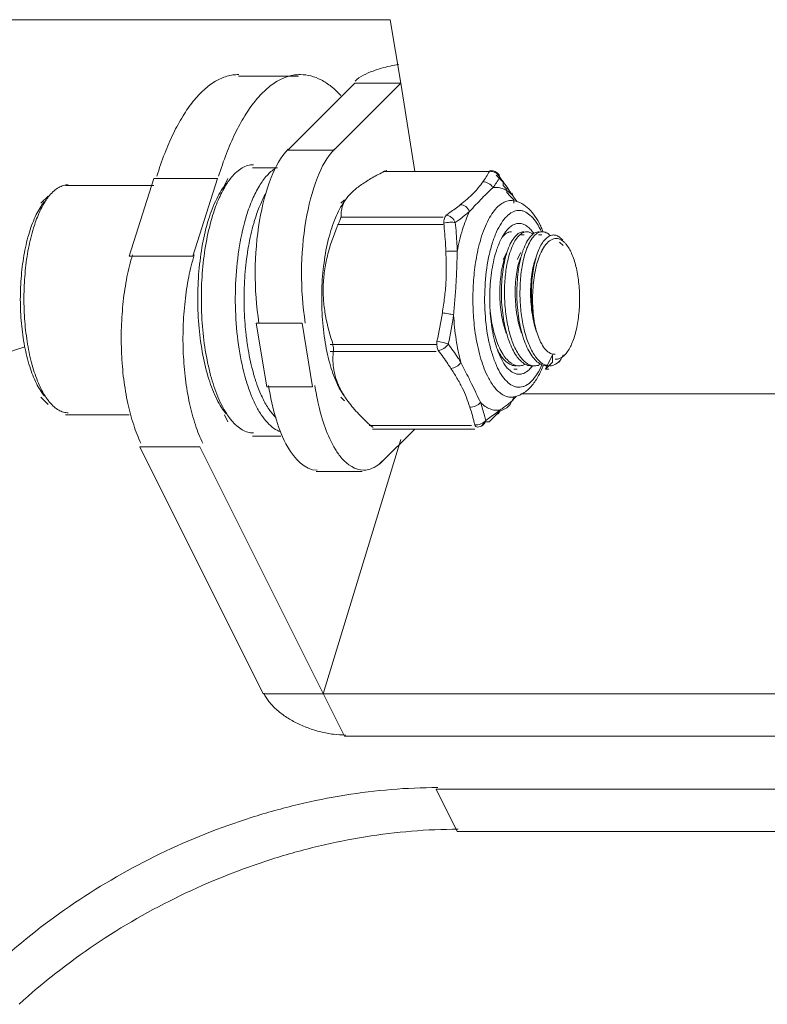
# Model space of a CAD drawing. Units: inches. Extents: x 15 to 1175, y 15 to 826.
# Drawn here: x 716 to 725, y 289 to 301 of the extents above; entities that cross this region are included whole.
import ezdxf

# ---------------------------------------------------------------- set-up
doc = ezdxf.new("R2010")
doc.units = ezdxf.units.IN
doc.header["$MEASUREMENT"] = 0
doc.layers.add('Ebene 2', color=7, linetype='Continuous')

# ---------------------------------------------------------------- blocks, each defined once
blk = doc.blocks.new('block 6')
at = {"layer": 'Ebene 2', "lineweight": 0}
for points in [[(710.265, 300.81), (720.397, 300.81)], [(720.52, 300.072), (720.397, 300.81)], [(719.331, 300.154), (718.633, 300.154)], [(719.987, 300.072), (719.208, 299.293)], [(720.52, 300.072), (719.741, 299.293)], [(719.987, 300.072), (720.52, 300.072)], [(720.52, 300.072), (720.685, 299.046)], [(719.741, 299.293), (719.208, 299.293)], [(718.797, 299.087), (719.085, 299.087)], [(717.362, 298.062), (717.649, 298.964)], [(718.387, 298.964), (717.649, 298.964)], [(718.1, 298.062), (718.387, 298.964)], [(718.469, 298.882), (718.51, 298.964)], [(721.546, 299.046), (720.315, 299.046)], [(721.546, 299.046), (720.356, 299.046)], [(721.669, 298.964), (721.628, 299.005)], [(721.792, 298.759), (721.751, 298.8), (721.751, 298.841), (721.71, 298.882), (721.71, 298.923), (721.669, 298.964)], [(717.649, 298.882), (716.623, 298.882)], [(716.336, 298.677), (716.418, 298.759)], [(721.833, 298.718), (721.792, 298.759)], [(719.823, 298.677), (719.864, 298.718)], [(721.833, 298.677), (721.833, 298.677), (721.833, 298.718)], [(721.013, 298.513), (719.823, 298.513)], [(721.013, 298.431), (719.782, 298.431)], [(721.915, 298.308), (721.956, 298.308)], [(722.12, 298.308), (722.161, 298.308)], [(722.408, 298.185), (722.366, 298.226)], [(718.1, 298.062), (717.362, 298.062)], [(721.382, 298.103), (721.382, 298.103)], [(721.751, 298.103), (721.71, 298.021)], [(721.915, 298.103), (721.874, 298.021)], [(718.838, 297.282), (718.962, 296.544)], [(719.372, 297.282), (718.838, 297.282)], [(719.372, 297.282), (719.495, 296.544)], [(720.931, 297.036), (719.7, 297.036)], [(720.931, 296.954), (719.7, 296.954)], [(722.202, 296.749), (722.284, 296.913)], [(722.284, 296.913), (722.284, 296.831)], [(722.408, 296.913), (722.366, 296.831)], [(722.284, 296.831), (722.202, 296.749)], [(721.833, 296.749), (721.874, 296.749)], [(722.038, 296.749), (722.038, 296.749)], [(722.202, 296.749), (722.202, 296.749)], [(722.243, 296.749), (722.202, 296.749)], [(719.495, 296.544), (718.962, 296.544)], [(806.465, 296.462), (721.915, 296.462)], [(716.336, 296.421), (716.418, 296.339)], [(719.823, 296.421), (719.864, 296.38)], [(721.628, 296.216), (721.669, 296.257), (721.751, 296.298), (721.792, 296.339), (721.833, 296.421)], [(717.362, 296.216), (716.623, 296.216)], [(718.469, 296.216), (718.51, 296.134)], [(721.464, 296.093), (721.464, 296.093), (721.505, 296.134), (721.546, 296.134), (721.587, 296.175), (721.628, 296.216)], [(721.341, 296.093), (720.151, 296.093)], [(721.382, 296.052), (720.192, 296.052)], [(720.685, 296.052), (720.274, 295.642)], [(718.797, 295.97), (719.126, 295.97)], [(720.52, 295.929), (719.618, 292.975)], [(718.92, 292.975), (717.485, 295.847)], [(718.182, 295.847), (717.485, 295.847)], [(719.864, 292.483), (718.182, 295.847)], [(720.069, 295.559), (719.536, 295.559)], [(718.92, 292.975), (810.813, 292.975)], [(719.864, 292.483), (810.321, 292.483)], [(721.177, 291.375), (720.931, 291.867)], [(720.931, 291.867), (808.885, 291.867)], [(721.177, 291.375), (809.131, 291.375)]]:
    blk.add_lwpolyline(points, dxfattribs=at)
for points in [[(720.296, 300.246), (720.262, 300.237), (720.23, 300.226), (720.197, 300.214)], [(720.497, 300.29), (720.429, 300.279), (720.362, 300.265), (720.296, 300.246)], [(718.364, 300.094), (718.407, 300.119), (718.452, 300.139), (718.499, 300.153)], [(718.499, 300.153), (718.521, 300.159), (718.544, 300.164), (718.567, 300.168)], [(718.567, 300.168), (718.589, 300.171), (718.612, 300.172), (718.635, 300.172)], [(719.217, 300.153), (719.17, 300.139), (719.124, 300.119), (719.082, 300.094)], [(719.285, 300.168), (719.262, 300.164), (719.239, 300.159), (719.217, 300.153)], [(719.353, 300.172), (719.33, 300.172), (719.307, 300.171), (719.285, 300.168)], [(719.474, 300.157), (719.434, 300.167), (719.394, 300.172), (719.353, 300.172)], [(719.593, 300.111), (719.555, 300.13), (719.515, 300.146), (719.474, 300.157)], [(719.711, 300.034), (719.674, 300.063), (719.635, 300.089), (719.593, 300.111)], [(720.197, 300.214), (720.121, 300.186), (720.044, 300.151), (719.988, 300.094)], [(718.107, 299.862), (718.145, 299.91), (718.187, 299.955), (718.233, 299.997)], [(718.233, 299.997), (718.273, 300.033), (718.317, 300.066), (718.364, 300.094)], [(718.951, 299.997), (718.905, 299.955), (718.863, 299.91), (718.825, 299.862)], [(719.082, 300.094), (719.035, 300.066), (718.991, 300.033), (718.951, 299.997)], [(719.824, 299.928), (719.789, 299.966), (719.751, 300.002), (719.711, 300.034)], [(717.988, 299.692), (718.024, 299.751), (718.063, 299.808), (718.107, 299.862)], [(718.825, 299.862), (718.781, 299.808), (718.742, 299.751), (718.705, 299.692)], [(717.876, 299.489), (717.91, 299.558), (717.947, 299.626), (717.988, 299.692)], [(718.705, 299.692), (718.665, 299.626), (718.628, 299.558), (718.594, 299.489)], [(717.775, 299.255), (717.805, 299.334), (717.839, 299.412), (717.876, 299.489)], [(718.594, 299.489), (718.557, 299.412), (718.523, 299.334), (718.493, 299.255)], [(717.684, 298.993), (717.711, 299.081), (717.741, 299.168), (717.775, 299.255)], [(718.493, 299.255), (718.459, 299.168), (718.429, 299.081), (718.402, 298.993)], [(719.013, 298.977), (719.061, 299.097), (719.122, 299.215), (719.212, 299.306)], [(719.75, 299.306), (719.66, 299.215), (719.599, 299.097), (719.551, 298.977)], [(718.612, 299.042), (718.632, 299.059), (718.653, 299.075), (718.676, 299.088)], [(718.676, 299.088), (718.697, 299.099), (718.719, 299.109), (718.742, 299.115)], [(718.742, 299.115), (718.763, 299.121), (718.785, 299.125), (718.808, 299.125)], [(719.061, 299.082), (719.025, 299.06), (718.994, 299.032), (718.965, 299.001)], [(718.51, 298.925), (718.523, 298.943), (718.537, 298.961), (718.551, 298.978)], [(718.551, 298.978), (718.57, 299.001), (718.59, 299.022), (718.612, 299.042)], [(718.965, 299.001), (718.931, 298.964), (718.902, 298.923), (718.876, 298.88)], [(718.878, 298.476), (718.907, 298.647), (718.948, 298.814), (719.013, 298.977)], [(719.551, 298.977), (719.487, 298.814), (719.446, 298.647), (719.417, 298.476)], [(720.187, 298.972), (720.144, 298.947), (720.102, 298.921), (720.062, 298.893)], [(720.33, 299.048), (720.282, 299.024), (720.234, 298.999), (720.187, 298.972)], [(720.33, 299.048), (720.335, 299.05), (720.34, 299.052), (720.345, 299.054)], [(720.345, 299.054), (720.349, 299.055), (720.354, 299.056), (720.358, 299.056)], [(721.473, 298.925), (721.502, 298.964), (721.527, 299.005), (721.55, 299.048)], [(721.55, 299.048), (721.551, 299.049), (721.552, 299.05), (721.554, 299.051)], [(721.55, 299.048), (721.574, 299.049), (721.599, 299.043), (721.621, 299.031)], [(721.554, 299.051), (721.558, 299.054), (721.562, 299.056), (721.567, 299.056)], [(721.66, 299.01), (721.638, 299.039), (721.603, 299.056), (721.567, 299.056)], [(721.59, 298.856), (721.619, 298.895), (721.646, 298.936), (721.67, 298.978)], [(721.621, 299.031), (721.642, 299.019), (721.66, 299), (721.67, 298.978)], [(721.66, 299.01), (721.662, 299.007), (721.663, 299.005), (721.664, 299.003)], [(721.664, 299.003), (721.668, 298.995), (721.67, 298.987), (721.67, 298.978)], [(721.67, 298.978), (721.682, 298.963), (721.694, 298.947), (721.705, 298.932)], [(716.488, 298.82), (716.505, 298.835), (716.523, 298.848), (716.542, 298.859)], [(716.542, 298.859), (716.56, 298.869), (716.578, 298.877), (716.598, 298.883)], [(716.598, 298.883), (716.616, 298.888), (716.635, 298.891), (716.654, 298.891)], [(718.408, 298.739), (718.434, 298.797), (718.463, 298.853), (718.497, 298.905)], [(718.433, 298.826), (718.451, 298.855), (718.471, 298.882), (718.492, 298.908)], [(718.497, 298.905), (718.501, 298.912), (718.506, 298.918), (718.51, 298.925)], [(718.876, 298.88), (718.846, 298.83), (718.819, 298.777), (718.796, 298.723)], [(720.062, 298.893), (720.026, 298.869), (719.992, 298.842), (719.961, 298.813)], [(721.365, 298.793), (721.386, 298.814), (721.405, 298.836), (721.424, 298.859)], [(721.424, 298.859), (721.441, 298.881), (721.457, 298.903), (721.473, 298.925)], [(721.473, 298.925), (721.497, 298.926), (721.521, 298.92), (721.541, 298.908)], [(721.531, 298.801), (721.55, 298.82), (721.57, 298.838), (721.59, 298.856)], [(721.541, 298.908), (721.562, 298.895), (721.579, 298.877), (721.59, 298.856)], [(721.59, 298.856), (721.608, 298.86), (721.626, 298.861), (721.644, 298.86)], [(721.644, 298.86), (721.662, 298.859), (721.68, 298.856), (721.697, 298.85)], [(721.697, 298.85), (721.716, 298.844), (721.733, 298.835), (721.75, 298.825)], [(721.705, 298.932), (721.74, 298.886), (721.773, 298.839), (721.804, 298.791)], [(716.396, 298.713), (716.408, 298.731), (716.421, 298.749), (716.436, 298.767)], [(716.436, 298.767), (716.452, 298.786), (716.469, 298.804), (716.488, 298.82)], [(718.332, 298.535), (718.354, 298.604), (718.378, 298.673), (718.408, 298.739)], [(718.379, 298.728), (718.395, 298.762), (718.413, 298.795), (718.433, 298.826)], [(718.952, 298.794), (718.926, 298.749), (718.903, 298.701), (718.883, 298.653)], [(719.961, 298.813), (719.934, 298.788), (719.909, 298.762), (719.888, 298.732)], [(721.293, 298.726), (721.318, 298.747), (721.342, 298.769), (721.365, 298.793)], [(721.32, 298.582), (721.368, 298.635), (721.417, 298.686), (721.467, 298.737)], [(721.467, 298.737), (721.488, 298.759), (721.51, 298.78), (721.531, 298.801)], [(721.75, 298.825), (721.768, 298.814), (721.786, 298.801), (721.801, 298.786)], [(721.819, 298.769), (721.813, 298.775), (721.808, 298.78), (721.801, 298.786)], [(721.819, 298.769), (721.814, 298.776), (721.809, 298.784), (721.804, 298.791)], [(721.811, 298.795), (721.812, 298.793), (721.813, 298.791), (721.814, 298.789)], [(721.814, 298.789), (721.817, 298.783), (721.819, 298.776), (721.819, 298.769)], [(721.819, 298.769), (721.823, 298.763), (721.828, 298.757), (721.832, 298.751)], [(721.832, 298.751), (721.845, 298.733), (721.857, 298.715), (721.869, 298.697)], [(716.281, 298.545), (716.308, 298.598), (716.339, 298.65), (716.377, 298.696)], [(716.311, 298.556), (716.332, 298.603), (716.355, 298.649), (716.383, 298.693)], [(716.383, 298.693), (716.387, 298.7), (716.391, 298.706), (716.396, 298.713)], [(718.284, 298.486), (718.31, 298.569), (718.34, 298.651), (718.379, 298.728)], [(718.796, 298.723), (718.769, 298.662), (718.747, 298.599), (718.727, 298.535)], [(718.883, 298.653), (718.86, 298.599), (718.84, 298.543), (718.823, 298.486)], [(719.86, 298.693), (719.841, 298.666), (719.824, 298.638), (719.808, 298.608)], [(719.863, 298.691), (719.85, 298.667), (719.84, 298.64), (719.834, 298.613)], [(719.881, 298.722), (719.875, 298.712), (719.868, 298.702), (719.863, 298.691)], [(719.888, 298.732), (719.886, 298.729), (719.884, 298.725), (719.881, 298.722)], [(721.09, 298.568), (721.132, 298.598), (721.172, 298.628), (721.212, 298.66)], [(721.212, 298.66), (721.239, 298.682), (721.266, 298.704), (721.293, 298.726)], [(721.212, 298.66), (721.234, 298.659), (721.256, 298.65), (721.275, 298.637)], [(721.275, 298.637), (721.294, 298.623), (721.31, 298.604), (721.32, 298.582)], [(721.593, 298.572), (721.61, 298.596), (721.628, 298.618), (721.649, 298.638)], [(721.649, 298.638), (721.667, 298.655), (721.687, 298.67), (721.709, 298.682)], [(721.709, 298.682), (721.728, 298.693), (721.748, 298.701), (721.77, 298.705)], [(721.77, 298.705), (721.79, 298.709), (721.811, 298.709), (721.832, 298.706)], [(721.927, 298.672), (721.898, 298.689), (721.865, 298.701), (721.832, 298.706)], [(722.01, 298.61), (721.985, 298.634), (721.958, 298.656), (721.927, 298.672)], [(716.202, 298.341), (716.223, 298.411), (716.249, 298.479), (716.281, 298.545)], [(716.25, 298.389), (716.267, 298.446), (716.287, 298.502), (716.311, 298.556)], [(718.263, 298.255), (718.281, 298.349), (718.304, 298.443), (718.332, 298.535)], [(718.727, 298.535), (718.691, 298.42), (718.665, 298.302), (718.645, 298.183)], [(719.76, 298.508), (719.728, 298.43), (719.702, 298.349), (719.681, 298.267)], [(719.808, 298.608), (719.79, 298.576), (719.775, 298.543), (719.76, 298.508)], [(719.82, 298.501), (719.822, 298.508), (719.824, 298.516), (719.826, 298.523)], [(719.834, 298.613), (719.828, 298.588), (719.826, 298.563), (719.827, 298.537)], [(719.826, 298.523), (719.827, 298.528), (719.828, 298.533), (719.827, 298.537)], [(721.028, 298.501), (721.031, 298.509), (721.033, 298.516), (721.037, 298.523)], [(721.037, 298.523), (721.04, 298.528), (721.043, 298.533), (721.047, 298.537)], [(721.047, 298.537), (721.062, 298.548), (721.076, 298.558), (721.09, 298.568)], [(721.047, 298.537), (721.069, 298.536), (721.091, 298.526), (721.109, 298.512)], [(721.109, 298.512), (721.129, 298.496), (721.144, 298.476), (721.153, 298.453)], [(721.197, 298.485), (721.239, 298.517), (721.28, 298.549), (721.32, 298.582)], [(721.238, 298.371), (721.26, 298.443), (721.287, 298.514), (721.32, 298.582)], [(721.54, 298.488), (721.556, 298.517), (721.573, 298.546), (721.593, 298.572)], [(721.751, 298.524), (721.728, 298.501), (721.707, 298.475), (721.689, 298.447)], [(721.818, 298.574), (721.793, 298.561), (721.771, 298.544), (721.751, 298.524)], [(721.852, 298.587), (721.84, 298.584), (721.829, 298.579), (721.818, 298.574)], [(721.886, 298.593), (721.875, 298.592), (721.863, 298.59), (721.852, 298.587)], [(721.921, 298.591), (721.91, 298.593), (721.898, 298.593), (721.886, 298.593)], [(721.955, 298.581), (721.944, 298.585), (721.933, 298.589), (721.921, 298.591)], [(722.022, 298.539), (722.002, 298.556), (721.98, 298.571), (721.955, 298.581)], [(722.08, 298.526), (722.06, 298.556), (722.036, 298.585), (722.01, 298.61)], [(722.086, 298.468), (722.067, 298.494), (722.047, 298.518), (722.022, 298.539)], [(722.141, 298.422), (722.123, 298.458), (722.103, 298.493), (722.08, 298.526)], [(718.215, 298.203), (718.233, 298.299), (718.255, 298.394), (718.284, 298.486)], [(718.81, 298.443), (718.785, 298.355), (718.765, 298.266), (718.749, 298.177)], [(718.823, 298.486), (718.818, 298.472), (718.814, 298.457), (718.81, 298.443)], [(718.871, 297.284), (718.81, 297.677), (718.812, 298.084), (718.878, 298.476)], [(719.417, 298.476), (719.35, 298.084), (719.349, 297.677), (719.409, 297.284)], [(719.799, 298.446), (719.751, 298.337), (719.71, 298.225), (719.678, 298.11)], [(719.799, 298.446), (719.803, 298.455), (719.807, 298.465), (719.811, 298.475)], [(719.811, 298.475), (719.814, 298.483), (719.817, 298.492), (719.82, 298.501)], [(721.019, 298.446), (721.02, 298.465), (721.023, 298.483), (721.028, 298.501)], [(721.019, 298.446), (721.043, 298.45), (721.067, 298.453), (721.091, 298.455)], [(721.04, 298.199), (721.035, 298.282), (721.028, 298.364), (721.019, 298.446)], [(721.091, 298.455), (721.103, 298.455), (721.114, 298.456), (721.125, 298.455)], [(721.125, 298.455), (721.135, 298.455), (721.144, 298.455), (721.153, 298.453)], [(721.153, 298.453), (721.168, 298.464), (721.182, 298.475), (721.197, 298.485)], [(721.173, 298.201), (721.168, 298.285), (721.162, 298.369), (721.153, 298.453)], [(721.493, 298.385), (721.507, 298.42), (721.523, 298.454), (721.54, 298.488)], [(721.689, 298.447), (721.668, 298.414), (721.649, 298.379), (721.633, 298.343)], [(721.75, 298.36), (721.762, 298.374), (721.775, 298.387), (721.789, 298.399)], [(721.789, 298.399), (721.801, 298.409), (721.814, 298.419), (721.828, 298.426)], [(721.828, 298.426), (721.841, 298.432), (721.855, 298.437), (721.869, 298.44)], [(721.869, 298.44), (721.883, 298.443), (721.896, 298.443), (721.91, 298.442)], [(721.91, 298.442), (721.924, 298.44), (721.938, 298.436), (721.951, 298.431)], [(721.951, 298.431), (721.965, 298.425), (721.979, 298.416), (721.991, 298.407)], [(721.991, 298.407), (722.005, 298.397), (722.018, 298.384), (722.03, 298.371)], [(722.143, 298.37), (722.127, 298.404), (722.108, 298.437), (722.086, 298.468)], [(722.165, 298.368), (722.158, 298.386), (722.149, 298.404), (722.141, 298.422)], [(716.144, 298.103), (716.159, 298.183), (716.178, 298.263), (716.202, 298.341)], [(716.191, 298.154), (716.207, 298.233), (716.226, 298.312), (716.25, 298.389)], [(721.176, 298.116), (721.192, 298.202), (721.212, 298.287), (721.238, 298.371)], [(721.417, 298.135), (721.436, 298.22), (721.461, 298.304), (721.493, 298.385)], [(721.633, 298.343), (721.613, 298.298), (721.596, 298.252), (721.582, 298.205)], [(721.676, 298.238), (721.692, 298.273), (721.71, 298.307), (721.733, 298.338)], [(721.697, 298.281), (721.702, 298.287), (721.707, 298.293), (721.713, 298.299)], [(721.713, 298.299), (721.727, 298.314), (721.744, 298.327), (721.763, 298.335)], [(721.733, 298.338), (721.734, 298.34), (721.736, 298.342), (721.737, 298.344)], [(721.737, 298.344), (721.741, 298.349), (721.746, 298.355), (721.75, 298.36)], [(721.763, 298.335), (721.766, 298.337), (721.77, 298.338), (721.773, 298.34)], [(721.773, 298.34), (721.784, 298.343), (721.795, 298.345), (721.806, 298.345)], [(721.849, 298.291), (721.832, 298.271), (721.817, 298.248), (721.804, 298.225)], [(721.847, 298.238), (721.86, 298.26), (721.875, 298.281), (721.893, 298.299)], [(721.899, 298.332), (721.88, 298.321), (721.864, 298.307), (721.849, 298.291)], [(721.893, 298.299), (721.907, 298.313), (721.923, 298.326), (721.941, 298.335)], [(721.95, 298.345), (721.932, 298.345), (721.914, 298.34), (721.899, 298.332)], [(721.941, 298.335), (721.945, 298.337), (721.949, 298.338), (721.952, 298.339)], [(721.952, 298.339), (721.963, 298.343), (721.974, 298.345), (721.986, 298.345)], [(722.029, 298.291), (722.011, 298.271), (721.996, 298.248), (721.983, 298.225)], [(721.986, 298.345), (721.998, 298.345), (722.01, 298.343), (722.022, 298.338)], [(722.022, 298.338), (722.035, 298.334), (722.047, 298.327), (722.057, 298.318)], [(722.026, 298.237), (722.039, 298.259), (722.054, 298.28), (722.072, 298.298)], [(722.078, 298.332), (722.059, 298.321), (722.043, 298.307), (722.029, 298.291)], [(722.03, 298.371), (722.043, 298.357), (722.055, 298.341), (722.066, 298.324)], [(722.072, 298.298), (722.086, 298.313), (722.102, 298.326), (722.12, 298.335)], [(722.129, 298.345), (722.112, 298.345), (722.094, 298.34), (722.078, 298.332)], [(722.12, 298.335), (722.124, 298.336), (722.128, 298.338), (722.131, 298.339)], [(722.131, 298.339), (722.142, 298.343), (722.154, 298.345), (722.165, 298.345)], [(722.155, 298.346), (722.151, 298.354), (722.147, 298.362), (722.143, 298.37)], [(722.173, 298.349), (722.171, 298.355), (722.168, 298.361), (722.165, 298.368)], [(722.165, 298.345), (722.181, 298.345), (722.197, 298.341), (722.212, 298.334)], [(722.175, 298.345), (722.174, 298.346), (722.174, 298.347), (722.173, 298.349)], [(722.177, 298.232), (722.198, 298.261), (722.225, 298.287), (722.257, 298.3)], [(722.212, 298.334), (722.229, 298.326), (722.244, 298.314), (722.257, 298.3)], [(722.257, 298.3), (722.269, 298.305), (722.282, 298.307), (722.295, 298.308)], [(722.295, 298.308), (722.307, 298.308), (722.32, 298.305), (722.332, 298.301)], [(722.332, 298.301), (722.345, 298.296), (722.358, 298.289), (722.369, 298.28)], [(722.369, 298.28), (722.382, 298.27), (722.394, 298.258), (722.404, 298.246)], [(718.173, 297.888), (718.182, 297.994), (718.196, 298.099), (718.215, 298.203)], [(718.219, 297.943), (718.229, 298.048), (718.243, 298.152), (718.263, 298.255)], [(718.645, 298.183), (718.623, 298.052), (718.609, 297.92), (718.602, 297.788)], [(718.749, 298.177), (718.732, 298.08), (718.72, 297.982), (718.711, 297.884)], [(719.681, 298.267), (719.657, 298.174), (719.64, 298.079), (719.627, 297.984)], [(721.044, 298.116), (721.043, 298.144), (721.041, 298.172), (721.04, 298.199)], [(721.176, 298.116), (721.175, 298.144), (721.174, 298.173), (721.173, 298.201)], [(721.582, 298.205), (721.566, 298.153), (721.552, 298.1), (721.541, 298.046)], [(721.627, 298.111), (721.641, 298.154), (721.656, 298.197), (721.676, 298.238)], [(721.804, 298.225), (721.788, 298.196), (721.775, 298.166), (721.764, 298.136)], [(721.807, 298.154), (721.818, 298.183), (721.831, 298.211), (721.847, 298.238)], [(721.983, 298.225), (721.968, 298.196), (721.955, 298.166), (721.944, 298.136)], [(721.986, 298.154), (721.998, 298.183), (722.011, 298.211), (722.026, 298.237)], [(722.11, 298.1), (722.119, 298.125), (722.13, 298.15), (722.142, 298.173)], [(722.142, 298.173), (722.152, 298.194), (722.164, 298.213), (722.177, 298.232)], [(722.221, 298.214), (722.2, 298.191), (722.183, 298.165), (722.168, 298.138)], [(722.28, 298.257), (722.257, 298.248), (722.238, 298.232), (722.221, 298.214)], [(722.31, 298.266), (722.3, 298.265), (722.289, 298.261), (722.28, 298.257)], [(722.341, 298.266), (722.33, 298.268), (722.32, 298.268), (722.31, 298.266)], [(722.401, 298.24), (722.383, 298.253), (722.362, 298.263), (722.341, 298.266)], [(722.405, 298.237), (722.403, 298.238), (722.402, 298.239), (722.401, 298.24)], [(722.432, 298.212), (722.424, 298.221), (722.415, 298.229), (722.405, 298.237)], [(722.441, 298.201), (722.438, 298.205), (722.435, 298.208), (722.432, 298.212)], [(722.506, 298.093), (722.489, 298.132), (722.468, 298.169), (722.441, 298.201)], [(716.108, 297.837), (716.116, 297.926), (716.127, 298.015), (716.144, 298.103)], [(716.154, 297.892), (716.162, 297.98), (716.175, 298.067), (716.191, 298.154)], [(717.336, 297.82), (717.354, 297.907), (717.375, 297.993), (717.401, 298.077)], [(718.119, 298.077), (718.093, 297.993), (718.072, 297.907), (718.054, 297.82)], [(719.678, 298.11), (719.663, 298.052), (719.65, 297.994), (719.64, 297.936)], [(721.044, 298.116), (721.067, 298.119), (721.091, 298.12), (721.115, 298.12)], [(721.049, 297.938), (721.048, 297.998), (721.046, 298.057), (721.044, 298.116)], [(721.115, 298.12), (721.126, 298.12), (721.137, 298.12), (721.148, 298.119)], [(721.148, 298.119), (721.158, 298.118), (721.167, 298.118), (721.176, 298.116)], [(721.171, 297.934), (721.173, 297.995), (721.174, 298.056), (721.176, 298.116)], [(721.378, 297.904), (721.387, 297.981), (721.4, 298.058), (721.417, 298.133)], [(721.575, 297.872), (721.586, 297.953), (721.603, 298.033), (721.627, 298.111)], [(721.738, 298.05), (721.718, 297.975), (721.706, 297.898), (721.698, 297.82)], [(721.757, 298.116), (721.75, 298.094), (721.744, 298.072), (721.738, 298.05)], [(721.74, 297.872), (721.748, 297.932), (721.758, 297.992), (721.774, 298.05)], [(721.764, 298.136), (721.762, 298.129), (721.759, 298.122), (721.757, 298.116)], [(721.774, 298.05), (721.783, 298.085), (721.794, 298.12), (721.807, 298.154)], [(721.878, 297.82), (721.885, 297.898), (721.898, 297.975), (721.917, 298.05)], [(721.937, 298.116), (721.929, 298.094), (721.923, 298.072), (721.917, 298.05)], [(721.92, 297.875), (721.927, 297.934), (721.938, 297.993), (721.953, 298.05)], [(721.944, 298.136), (721.941, 298.129), (721.939, 298.122), (721.937, 298.116)], [(721.953, 298.05), (721.962, 298.085), (721.973, 298.12), (721.986, 298.154)], [(722.063, 297.916), (722.073, 297.978), (722.089, 298.04), (722.11, 298.1)], [(722.163, 298.129), (722.133, 298.073), (722.113, 298.013), (722.097, 297.952)], [(722.168, 298.138), (722.166, 298.135), (722.164, 298.132), (722.163, 298.129)], [(722.556, 297.943), (722.543, 297.994), (722.527, 298.045), (722.506, 298.093)], [(718.201, 297.615), (718.202, 297.725), (718.208, 297.834), (718.219, 297.943)], [(719.627, 297.984), (719.613, 297.882), (719.605, 297.778), (719.602, 297.675)], [(719.64, 297.936), (719.63, 297.877), (719.624, 297.818), (719.62, 297.759)], [(721.045, 297.759), (721.049, 297.819), (721.05, 297.878), (721.049, 297.938)], [(721.162, 297.75), (721.166, 297.812), (721.169, 297.873), (721.171, 297.934)], [(721.541, 298.046), (721.518, 297.935), (721.505, 297.822), (721.499, 297.709)], [(721.731, 298.044), (721.708, 297.982), (721.694, 297.917), (721.685, 297.852)], [(721.91, 298.044), (721.888, 297.982), (721.874, 297.917), (721.864, 297.852)], [(722.09, 298.044), (722.067, 297.982), (722.053, 297.917), (722.044, 297.852)], [(722.097, 297.952), (722.079, 297.878), (722.067, 297.803), (722.06, 297.728)], [(722.588, 297.762), (722.581, 297.823), (722.571, 297.883), (722.556, 297.943)], [(716.096, 297.558), (716.096, 297.651), (716.1, 297.744), (716.108, 297.837)], [(716.138, 297.616), (716.14, 297.708), (716.145, 297.8), (716.154, 297.892)], [(717.293, 297.536), (717.303, 297.631), (717.318, 297.726), (717.336, 297.82)], [(718.054, 297.82), (718.036, 297.726), (718.021, 297.631), (718.011, 297.536)], [(718.159, 297.557), (718.159, 297.667), (718.163, 297.778), (718.173, 297.888)], [(718.711, 297.884), (718.702, 297.783), (718.698, 297.68), (718.698, 297.578)], [(721.36, 297.658), (721.362, 297.74), (721.368, 297.822), (721.378, 297.904)], [(721.554, 297.603), (721.555, 297.693), (721.562, 297.783), (721.575, 297.872)], [(721.685, 297.852), (721.674, 297.775), (721.67, 297.697), (721.67, 297.619)], [(721.698, 297.82), (721.69, 297.734), (721.688, 297.647), (721.691, 297.561)], [(721.726, 297.673), (721.727, 297.74), (721.732, 297.806), (721.74, 297.872)], [(721.864, 297.852), (721.853, 297.775), (721.849, 297.697), (721.85, 297.619)], [(721.871, 297.561), (721.867, 297.647), (721.87, 297.734), (721.878, 297.82)], [(721.906, 297.678), (721.907, 297.743), (721.911, 297.809), (721.92, 297.875)], [(722.044, 297.852), (722.033, 297.775), (722.029, 297.697), (722.029, 297.619)], [(722.04, 297.698), (722.043, 297.771), (722.05, 297.844), (722.063, 297.916)], [(718.602, 297.788), (718.594, 297.651), (718.593, 297.514), (718.6, 297.378)], [(719.62, 297.759), (719.617, 297.7), (719.617, 297.642), (719.62, 297.583)], [(721.028, 297.58), (721.036, 297.64), (721.042, 297.699), (721.045, 297.759)], [(721.149, 297.565), (721.154, 297.627), (721.159, 297.689), (721.162, 297.75)], [(721.499, 297.709), (721.492, 297.591), (721.494, 297.473), (721.503, 297.355)], [(722.06, 297.728), (722.052, 297.647), (722.051, 297.565), (722.054, 297.484)], [(722.599, 297.566), (722.599, 297.631), (722.595, 297.697), (722.588, 297.762)], [(716.146, 297.337), (716.139, 297.43), (716.137, 297.523), (716.138, 297.616)], [(718.211, 297.285), (718.203, 297.395), (718.2, 297.505), (718.201, 297.615)], [(719.602, 297.675), (719.598, 297.57), (719.6, 297.465), (719.606, 297.36)], [(721.362, 297.408), (721.358, 297.491), (721.357, 297.575), (721.36, 297.658)], [(721.566, 297.33), (721.556, 297.421), (721.552, 297.512), (721.554, 297.603)], [(721.67, 297.619), (721.671, 297.539), (721.678, 297.459), (721.691, 297.379)], [(721.733, 297.466), (721.727, 297.535), (721.725, 297.604), (721.726, 297.673)], [(721.85, 297.619), (721.851, 297.539), (721.858, 297.459), (721.871, 297.379)], [(721.912, 297.473), (721.906, 297.541), (721.904, 297.609), (721.906, 297.678)], [(722.029, 297.619), (722.03, 297.539), (722.037, 297.459), (722.05, 297.379)], [(722.047, 297.468), (722.04, 297.544), (722.038, 297.621), (722.04, 297.698)], [(716.109, 297.279), (716.101, 297.372), (716.097, 297.465), (716.096, 297.558)], [(717.271, 297.235), (717.275, 297.336), (717.282, 297.436), (717.293, 297.536)], [(718.011, 297.536), (718, 297.436), (717.993, 297.336), (717.989, 297.235)], [(718.175, 297.226), (718.164, 297.336), (718.159, 297.446), (718.159, 297.557)], [(718.698, 297.578), (718.697, 297.476), (718.701, 297.374), (718.709, 297.272)], [(719.62, 297.583), (719.623, 297.524), (719.629, 297.466), (719.638, 297.409)], [(721.003, 297.402), (721.012, 297.461), (721.021, 297.521), (721.028, 297.58)], [(721.134, 297.379), (721.139, 297.441), (721.144, 297.503), (721.149, 297.565)], [(721.691, 297.561), (721.695, 297.474), (721.704, 297.388), (721.719, 297.303)], [(721.898, 297.303), (721.883, 297.388), (721.874, 297.474), (721.871, 297.561)], [(722.054, 297.484), (722.058, 297.406), (722.066, 297.327), (722.081, 297.25)], [(722.588, 297.369), (722.595, 297.435), (722.599, 297.5), (722.599, 297.566)], [(718.6, 297.378), (718.606, 297.245), (718.619, 297.112), (718.64, 296.981)], [(719.638, 297.409), (719.656, 297.295), (719.684, 297.182), (719.72, 297.073)], [(720.94, 297.073), (720.964, 297.182), (720.986, 297.291), (721.003, 297.402)], [(721.003, 297.402), (721.026, 297.399), (721.049, 297.396), (721.073, 297.392)], [(721.072, 297.041), (721.096, 297.153), (721.117, 297.266), (721.134, 297.379)], [(721.073, 297.392), (721.093, 297.388), (721.114, 297.384), (721.134, 297.379)], [(721.164, 297.09), (721.149, 297.186), (721.139, 297.282), (721.134, 297.379)], [(721.386, 297.166), (721.375, 297.246), (721.367, 297.327), (721.362, 297.408)], [(721.599, 297.193), (721.58, 297.269), (721.566, 297.347), (721.558, 297.425)], [(721.691, 297.379), (721.703, 297.307), (721.72, 297.235), (721.745, 297.166)], [(721.762, 297.266), (721.748, 297.332), (721.739, 297.399), (721.733, 297.466)], [(721.871, 297.379), (721.882, 297.307), (721.9, 297.235), (721.925, 297.166)], [(721.939, 297.274), (721.927, 297.34), (721.918, 297.406), (721.912, 297.473)], [(722.081, 297.25), (722.064, 297.322), (722.053, 297.395), (722.047, 297.468)], [(722.05, 297.379), (722.062, 297.307), (722.079, 297.235), (722.104, 297.166)], [(722.556, 297.189), (722.571, 297.248), (722.581, 297.309), (722.588, 297.369)], [(716.146, 297.015), (716.13, 297.102), (716.118, 297.191), (716.109, 297.279)], [(716.176, 297.069), (716.161, 297.158), (716.152, 297.247), (716.146, 297.337)], [(718.247, 296.967), (718.23, 297.072), (718.218, 297.178), (718.211, 297.285)], [(718.709, 297.272), (718.712, 297.231), (718.716, 297.19), (718.721, 297.149)], [(719.606, 297.36), (719.613, 297.258), (719.624, 297.157), (719.641, 297.057)], [(721.503, 297.355), (721.512, 297.244), (721.528, 297.134), (721.554, 297.026)], [(721.61, 297.081), (721.589, 297.163), (721.575, 297.246), (721.566, 297.33)], [(721.719, 297.303), (721.733, 297.225), (721.752, 297.148), (721.779, 297.074)], [(721.81, 297.087), (721.79, 297.146), (721.774, 297.205), (721.762, 297.266)], [(721.958, 297.074), (721.931, 297.148), (721.912, 297.225), (721.898, 297.303)], [(721.986, 297.096), (721.966, 297.155), (721.951, 297.214), (721.939, 297.274)], [(722.081, 297.25), (722.084, 297.24), (722.086, 297.23), (722.089, 297.22)], [(717.273, 296.93), (717.269, 297.031), (717.268, 297.133), (717.271, 297.235)], [(717.989, 297.235), (717.986, 297.133), (717.987, 297.031), (717.991, 296.93)], [(718.218, 296.912), (718.199, 297.016), (718.184, 297.12), (718.175, 297.226)], [(718.721, 297.149), (718.724, 297.124), (718.727, 297.099), (718.73, 297.074)], [(721.443, 296.894), (721.418, 296.983), (721.4, 297.074), (721.386, 297.166)], [(721.667, 296.997), (721.637, 297.06), (721.616, 297.126), (721.599, 297.193)], [(722.089, 297.22), (722.097, 297.191), (722.105, 297.162), (722.116, 297.135)], [(722.116, 297.135), (722.127, 297.102), (722.141, 297.071), (722.158, 297.041)], [(722.506, 297.038), (722.527, 297.087), (722.543, 297.138), (722.556, 297.189)], [(716.227, 296.823), (716.205, 296.904), (716.188, 296.986), (716.176, 297.069)], [(718.73, 297.074), (718.735, 297.041), (718.74, 297.008), (718.746, 296.975)], [(719.641, 297.057), (719.656, 296.965), (719.676, 296.874), (719.703, 296.785)], [(719.734, 297.012), (719.731, 297.033), (719.726, 297.053), (719.72, 297.073)], [(720.942, 297.012), (720.939, 297.032), (720.938, 297.053), (720.94, 297.073)], [(720.94, 297.073), (720.963, 297.068), (720.987, 297.063), (721.011, 297.057)], [(721.011, 297.057), (721.031, 297.052), (721.052, 297.047), (721.072, 297.041)], [(721.021, 296.989), (721.041, 297.003), (721.059, 297.02), (721.072, 297.041)], [(721.184, 296.88), (721.148, 296.934), (721.11, 296.988), (721.072, 297.041)], [(721.219, 296.826), (721.195, 296.913), (721.177, 297.001), (721.164, 297.09)], [(721.554, 297.026), (721.566, 296.978), (721.58, 296.93), (721.596, 296.883)], [(721.61, 297.081), (721.611, 297.08), (721.611, 297.078), (721.611, 297.077)], [(721.634, 296.998), (721.626, 297.024), (721.618, 297.051), (721.611, 297.077)], [(721.779, 297.074), (721.79, 297.042), (721.804, 297.01), (721.819, 296.98)], [(721.875, 296.942), (721.848, 296.988), (721.827, 297.037), (721.81, 297.087)], [(721.998, 296.98), (721.983, 297.01), (721.97, 297.042), (721.958, 297.074)], [(722.05, 296.95), (722.024, 296.997), (722.003, 297.046), (721.986, 297.096)], [(722.158, 297.041), (722.171, 297.017), (722.187, 296.993), (722.206, 296.972)], [(722.441, 296.93), (722.468, 296.962), (722.489, 297), (722.506, 297.038)], [(716.148, 297.009), (715.009, 296.617), (713.928, 296.075), (712.933, 295.395)], [(716.205, 296.779), (716.181, 296.856), (716.162, 296.935), (716.146, 297.015)], [(717.298, 296.631), (717.286, 296.73), (717.278, 296.83), (717.273, 296.93)], [(717.991, 296.93), (717.996, 296.83), (718.004, 296.73), (718.016, 296.631)], [(718.289, 296.631), (718.259, 296.723), (718.237, 296.817), (718.218, 296.912)], [(718.309, 296.676), (718.283, 296.772), (718.263, 296.869), (718.247, 296.967)], [(718.64, 296.981), (718.659, 296.86), (718.684, 296.741), (718.719, 296.624)], [(718.746, 296.975), (718.761, 296.881), (718.781, 296.788), (718.807, 296.697)], [(719.737, 296.964), (719.729, 296.899), (719.728, 296.832), (719.737, 296.767)], [(719.737, 296.985), (719.737, 296.994), (719.736, 297.003), (719.734, 297.012)], [(719.737, 296.964), (719.737, 296.971), (719.737, 296.978), (719.737, 296.985)], [(720.956, 296.964), (720.949, 296.979), (720.945, 296.996), (720.942, 297.012)], [(720.956, 296.964), (720.979, 296.967), (721.001, 296.976), (721.021, 296.989)], [(721.068, 296.809), (721.032, 296.861), (720.995, 296.913), (720.956, 296.964)], [(721.643, 296.974), (721.64, 296.982), (721.637, 296.99), (721.634, 296.998)], [(721.693, 296.859), (721.673, 296.896), (721.657, 296.934), (721.643, 296.974)], [(721.643, 296.973), (721.662, 296.936), (721.684, 296.9), (721.711, 296.868)], [(721.709, 296.92), (721.693, 296.945), (721.679, 296.971), (721.667, 296.997)], [(721.755, 296.859), (721.738, 296.878), (721.723, 296.899), (721.709, 296.92)], [(721.819, 296.98), (721.832, 296.953), (721.847, 296.927), (721.864, 296.903)], [(721.913, 296.886), (721.899, 296.903), (721.886, 296.922), (721.875, 296.942)], [(722.044, 296.903), (722.026, 296.927), (722.012, 296.953), (721.998, 296.98)], [(722.087, 296.893), (722.073, 296.911), (722.061, 296.931), (722.05, 296.95)], [(722.206, 296.972), (722.222, 296.956), (722.239, 296.941), (722.259, 296.932)], [(722.259, 296.932), (722.268, 296.928), (722.278, 296.925), (722.287, 296.923)], [(722.287, 296.923), (722.296, 296.921), (722.306, 296.921), (722.315, 296.922)], [(722.384, 296.881), (722.406, 296.893), (722.425, 296.911), (722.441, 296.93)], [(716.297, 296.609), (716.269, 296.679), (716.246, 296.75), (716.227, 296.823)], [(721.102, 296.757), (721.091, 296.774), (721.079, 296.792), (721.068, 296.809)], [(721.135, 296.763), (721.168, 296.774), (721.199, 296.797), (721.219, 296.826)], [(721.219, 296.826), (721.207, 296.844), (721.196, 296.862), (721.184, 296.88)], [(721.313, 296.638), (721.282, 296.701), (721.25, 296.763), (721.219, 296.826)], [(721.527, 296.671), (721.492, 296.742), (721.465, 296.817), (721.443, 296.894)], [(721.596, 296.883), (721.61, 296.842), (721.627, 296.801), (721.646, 296.761)], [(721.75, 296.771), (721.728, 296.798), (721.709, 296.828), (721.693, 296.859)], [(721.711, 296.868), (721.733, 296.843), (721.759, 296.82), (721.788, 296.805)], [(721.857, 296.792), (721.818, 296.803), (721.783, 296.829), (721.755, 296.859)], [(721.788, 296.805), (721.794, 296.802), (721.8, 296.799), (721.806, 296.797)], [(721.806, 296.797), (721.823, 296.79), (721.842, 296.786), (721.86, 296.786)], [(721.857, 296.792), (721.858, 296.791), (721.86, 296.791), (721.861, 296.791)], [(721.896, 296.786), (721.884, 296.786), (721.872, 296.788), (721.861, 296.791)], [(721.864, 296.903), (721.892, 296.863), (721.925, 296.827), (721.967, 296.805)], [(721.95, 296.797), (721.933, 296.79), (721.914, 296.786), (721.896, 296.786)], [(721.953, 296.841), (721.938, 296.855), (721.925, 296.87), (721.913, 296.886)], [(721.967, 296.804), (721.962, 296.802), (721.956, 296.799), (721.95, 296.797)], [(722.039, 296.791), (722.007, 296.799), (721.978, 296.818), (721.953, 296.841)], [(721.967, 296.805), (721.973, 296.802), (721.979, 296.799), (721.985, 296.797)], [(721.985, 296.797), (722.002, 296.79), (722.021, 296.786), (722.04, 296.786)], [(722.039, 296.791), (722.039, 296.791), (722.04, 296.791), (722.04, 296.791)], [(722.076, 296.786), (722.064, 296.786), (722.052, 296.788), (722.04, 296.791)], [(722.147, 296.805), (722.105, 296.827), (722.071, 296.863), (722.044, 296.903)], [(722.129, 296.797), (722.112, 296.79), (722.094, 296.786), (722.076, 296.786)], [(722.126, 296.847), (722.112, 296.861), (722.099, 296.877), (722.087, 296.893)], [(722.105, 296.692), (722.126, 296.726), (722.145, 296.762), (722.161, 296.799)], [(722.113, 296.658), (722.138, 296.701), (722.159, 296.747), (722.177, 296.793)], [(722.211, 296.793), (722.179, 296.803), (722.15, 296.824), (722.126, 296.847)], [(722.147, 296.805), (722.141, 296.802), (722.135, 296.799), (722.129, 296.797)], [(722.201, 296.787), (722.182, 296.79), (722.164, 296.796), (722.147, 296.805)], [(722.211, 296.793), (722.214, 296.792), (722.217, 296.791), (722.22, 296.791)], [(722.22, 296.791), (722.227, 296.789), (722.234, 296.788), (722.241, 296.787)], [(722.287, 296.791), (722.276, 296.788), (722.265, 296.786), (722.254, 296.786)], [(722.32, 296.805), (722.309, 296.799), (722.298, 296.794), (722.287, 296.791)], [(722.314, 296.865), (722.327, 296.863), (722.34, 296.864), (722.352, 296.868)], [(722.382, 296.859), (722.364, 296.838), (722.344, 296.818), (722.32, 296.805)], [(722.352, 296.868), (722.356, 296.869), (722.361, 296.87), (722.365, 296.871)], [(722.365, 296.871), (722.372, 296.874), (722.378, 296.877), (722.384, 296.881)], [(716.284, 296.582), (716.252, 296.645), (716.227, 296.711), (716.205, 296.779)], [(718.394, 296.425), (718.36, 296.507), (718.332, 296.591), (718.309, 296.676)], [(718.807, 296.697), (718.808, 296.694), (718.809, 296.692), (718.809, 296.689)], [(718.809, 296.689), (718.816, 296.665), (718.824, 296.641), (718.831, 296.617)], [(719.703, 296.785), (719.726, 296.708), (719.754, 296.632), (719.789, 296.56)], [(719.737, 296.767), (719.741, 296.733), (719.748, 296.699), (719.758, 296.666)], [(721.102, 296.757), (721.113, 296.758), (721.124, 296.76), (721.135, 296.763)], [(721.172, 296.645), (721.15, 296.683), (721.126, 296.72), (721.102, 296.757)], [(721.646, 296.761), (721.663, 296.727), (721.682, 296.694), (721.704, 296.662)], [(721.786, 296.735), (721.773, 296.746), (721.761, 296.758), (721.75, 296.771)], [(721.823, 296.708), (721.81, 296.716), (721.797, 296.725), (721.786, 296.735)], [(721.861, 296.693), (721.848, 296.697), (721.835, 296.702), (721.823, 296.708)], [(721.899, 296.689), (721.886, 296.688), (721.873, 296.69), (721.861, 296.693)], [(721.937, 296.696), (721.925, 296.692), (721.912, 296.689), (721.899, 296.689)], [(721.975, 296.713), (721.963, 296.706), (721.95, 296.7), (721.937, 296.696)], [(722.011, 296.742), (722, 296.731), (721.988, 296.721), (721.975, 296.713)], [(722.047, 296.78), (722.036, 296.767), (722.024, 296.754), (722.011, 296.742)], [(722.042, 296.611), (722.066, 296.635), (722.087, 296.663), (722.105, 296.692)], [(722.047, 296.78), (722.048, 296.782), (722.049, 296.784), (722.051, 296.786)], [(722.219, 296.786), (722.213, 296.786), (722.207, 296.787), (722.201, 296.787)], [(716.377, 296.436), (716.34, 296.48), (716.309, 296.53), (716.284, 296.582)], [(716.383, 296.438), (716.349, 296.492), (716.321, 296.55), (716.297, 296.609)], [(717.346, 296.35), (717.326, 296.443), (717.31, 296.537), (717.298, 296.631)], [(718.016, 296.631), (718.028, 296.537), (718.044, 296.443), (718.064, 296.35)], [(718.381, 296.398), (718.344, 296.473), (718.314, 296.551), (718.289, 296.631)], [(718.719, 296.624), (718.734, 296.572), (718.752, 296.52), (718.771, 296.469)], [(718.831, 296.617), (718.838, 296.598), (718.844, 296.579), (718.851, 296.56)], [(719.758, 296.666), (719.768, 296.63), (719.78, 296.596), (719.795, 296.563)], [(719.795, 296.563), (719.799, 296.552), (719.804, 296.542), (719.809, 296.532)], [(721.234, 296.532), (721.215, 296.571), (721.195, 296.608), (721.172, 296.645)], [(721.343, 296.579), (721.333, 296.599), (721.323, 296.618), (721.313, 296.638)], [(721.396, 296.467), (721.379, 296.504), (721.361, 296.542), (721.343, 296.579)], [(721.595, 296.556), (721.569, 296.592), (721.546, 296.631), (721.527, 296.671)], [(721.704, 296.662), (721.723, 296.636), (721.744, 296.612), (721.769, 296.591)], [(721.769, 296.591), (721.789, 296.574), (721.812, 296.559), (721.836, 296.55)], [(721.975, 296.56), (722, 296.573), (722.023, 296.591), (722.042, 296.611)], [(722.036, 296.548), (722.066, 296.582), (722.091, 296.619), (722.113, 296.658)], [(718.771, 296.469), (718.789, 296.423), (718.809, 296.377), (718.831, 296.333)], [(718.851, 296.56), (718.87, 296.508), (718.891, 296.456), (718.916, 296.406)], [(719.073, 296.157), (719.034, 296.287), (719.003, 296.423), (718.982, 296.559)], [(719.521, 296.559), (719.532, 296.485), (719.546, 296.412), (719.562, 296.339)], [(719.789, 296.56), (719.794, 296.55), (719.799, 296.539), (719.805, 296.529)], [(719.805, 296.529), (719.809, 296.521), (719.813, 296.513), (719.818, 296.505)], [(719.809, 296.532), (719.813, 296.525), (719.816, 296.518), (719.82, 296.511)], [(719.818, 296.505), (719.831, 296.482), (719.845, 296.46), (719.86, 296.439)], [(719.82, 296.511), (719.831, 296.49), (719.843, 296.469), (719.856, 296.448)], [(719.856, 296.448), (719.858, 296.446), (719.859, 296.443), (719.861, 296.44)], [(721.283, 296.42), (721.268, 296.458), (721.252, 296.496), (721.234, 296.532)], [(721.446, 296.363), (721.429, 296.397), (721.413, 296.432), (721.396, 296.467)], [(721.67, 296.475), (721.641, 296.498), (721.617, 296.526), (721.595, 296.556)], [(721.75, 296.431), (721.721, 296.44), (721.694, 296.456), (721.67, 296.475)], [(721.836, 296.55), (721.848, 296.545), (721.859, 296.542), (721.871, 296.54)], [(721.871, 296.54), (721.883, 296.539), (721.894, 296.538), (721.906, 296.539)], [(721.889, 296.441), (721.908, 296.448), (721.926, 296.457), (721.943, 296.468)], [(721.906, 296.539), (721.918, 296.54), (721.93, 296.542), (721.941, 296.545)], [(721.941, 296.545), (721.953, 296.549), (721.964, 296.554), (721.975, 296.56)], [(721.943, 296.468), (721.978, 296.49), (722.009, 296.517), (722.036, 296.548)], [(716.422, 296.382), (716.408, 296.4), (716.395, 296.419), (716.383, 296.438)], [(716.436, 296.365), (716.431, 296.37), (716.427, 296.376), (716.422, 296.382)], [(716.488, 296.311), (716.469, 296.327), (716.452, 296.346), (716.436, 296.365)], [(717.414, 296.099), (717.386, 296.182), (717.364, 296.266), (717.346, 296.35)], [(718.064, 296.35), (718.082, 296.266), (718.104, 296.182), (718.132, 296.099)], [(718.435, 296.303), (718.415, 296.333), (718.398, 296.365), (718.381, 296.398)], [(718.497, 296.227), (718.456, 296.289), (718.423, 296.356), (718.394, 296.425)], [(718.831, 296.333), (718.851, 296.293), (718.873, 296.255), (718.897, 296.218)], [(718.916, 296.406), (718.937, 296.363), (718.961, 296.321), (718.988, 296.281)], [(719.562, 296.339), (719.604, 296.157), (719.662, 295.975), (719.76, 295.816)], [(719.861, 296.44), (719.872, 296.423), (719.883, 296.407), (719.894, 296.391)], [(719.894, 296.391), (719.931, 296.339), (719.972, 296.29), (720.015, 296.243)], [(721.322, 296.308), (721.309, 296.345), (721.297, 296.383), (721.283, 296.42)], [(721.392, 296.321), (721.413, 296.33), (721.432, 296.344), (721.446, 296.363)], [(721.494, 296.205), (721.48, 296.258), (721.464, 296.311), (721.446, 296.363)], [(721.502, 296.315), (721.481, 296.329), (721.463, 296.345), (721.446, 296.363)], [(721.776, 296.347), (721.744, 296.321), (721.71, 296.297), (721.675, 296.275)], [(721.791, 296.423), (721.777, 296.424), (721.763, 296.427), (721.75, 296.431)], [(721.863, 296.433), (721.836, 296.401), (721.807, 296.373), (721.776, 296.347)], [(721.832, 296.425), (721.818, 296.423), (721.804, 296.422), (721.791, 296.423)], [(721.832, 296.425), (721.851, 296.429), (721.871, 296.434), (721.889, 296.441)], [(716.542, 296.272), (716.523, 296.283), (716.505, 296.296), (716.488, 296.311)], [(716.598, 296.249), (716.578, 296.254), (716.56, 296.262), (716.542, 296.272)], [(716.654, 296.241), (716.635, 296.241), (716.616, 296.243), (716.598, 296.249)], [(718.492, 296.224), (718.471, 296.249), (718.452, 296.275), (718.435, 296.303)], [(718.537, 296.17), (718.523, 296.188), (718.51, 296.207), (718.497, 296.227)], [(718.897, 296.218), (718.919, 296.186), (718.943, 296.155), (718.969, 296.127)], [(718.988, 296.281), (719.011, 296.247), (719.036, 296.214), (719.066, 296.185)], [(720.015, 296.243), (720.061, 296.194), (720.11, 296.146), (720.16, 296.101)], [(721.322, 296.308), (721.346, 296.306), (721.37, 296.311), (721.392, 296.321)], [(721.368, 296.152), (721.355, 296.205), (721.339, 296.257), (721.322, 296.308)], [(721.559, 296.285), (721.538, 296.293), (721.519, 296.303), (721.502, 296.315)], [(721.635, 296.245), (721.594, 296.213), (721.551, 296.183), (721.507, 296.153)], [(721.617, 296.271), (721.597, 296.273), (721.577, 296.278), (721.559, 296.285)], [(721.675, 296.275), (721.656, 296.271), (721.636, 296.27), (721.617, 296.271)], [(721.675, 296.275), (721.662, 296.265), (721.649, 296.255), (721.635, 296.245)], [(721.646, 296.224), (721.654, 296.23), (721.66, 296.238), (721.665, 296.246)], [(721.665, 296.246), (721.67, 296.255), (721.674, 296.265), (721.675, 296.275)], [(718.551, 296.153), (718.546, 296.159), (718.542, 296.164), (718.537, 296.17)], [(718.612, 296.09), (718.59, 296.109), (718.57, 296.13), (718.551, 296.153)], [(718.969, 296.127), (718.992, 296.102), (719.017, 296.079), (719.045, 296.06)], [(719.206, 295.842), (719.143, 295.947), (719.105, 296.05), (719.073, 296.157)], [(721.38, 296.101), (721.376, 296.118), (721.372, 296.135), (721.368, 296.152)], [(721.38, 296.101), (721.404, 296.098), (721.429, 296.102), (721.452, 296.111)], [(721.452, 296.111), (721.474, 296.12), (721.494, 296.135), (721.507, 296.153)], [(721.475, 296.096), (721.484, 296.103), (721.491, 296.111), (721.497, 296.12)], [(721.507, 296.153), (721.503, 296.171), (721.499, 296.188), (721.494, 296.205)], [(721.497, 296.12), (721.502, 296.131), (721.506, 296.142), (721.507, 296.153)], [(717.454, 295.987), (717.439, 296.024), (717.426, 296.062), (717.414, 296.099)], [(718.132, 296.099), (718.144, 296.062), (718.157, 296.024), (718.172, 295.987)], [(718.676, 296.044), (718.653, 296.057), (718.632, 296.072), (718.612, 296.09)], [(718.742, 296.016), (718.719, 296.022), (718.697, 296.032), (718.676, 296.044)], [(718.808, 296.007), (718.785, 296.007), (718.763, 296.01), (718.742, 296.016)], [(719.045, 296.06), (719.069, 296.044), (719.096, 296.029), (719.123, 296.02)], [(720.183, 296.082), (720.175, 296.088), (720.167, 296.094), (720.16, 296.101)], [(720.192, 296.077), (720.189, 296.079), (720.186, 296.08), (720.183, 296.082)], [(720.199, 296.075), (720.197, 296.075), (720.195, 296.076), (720.192, 296.077)], [(721.386, 296.09), (721.384, 296.093), (721.382, 296.097), (721.38, 296.101)], [(721.393, 296.082), (721.39, 296.084), (721.388, 296.087), (721.386, 296.09)], [(721.408, 296.075), (721.403, 296.075), (721.397, 296.078), (721.393, 296.082)], [(721.408, 296.075), (721.432, 296.075), (721.455, 296.083), (721.475, 296.096)], [(717.499, 295.887), (717.483, 295.92), (717.468, 295.953), (717.454, 295.987)], [(718.172, 295.987), (718.186, 295.953), (718.201, 295.92), (718.217, 295.887)], [(719.547, 295.573), (719.402, 295.573), (719.284, 295.709), (719.206, 295.842)], [(719.76, 295.816), (719.782, 295.779), (719.806, 295.744), (719.835, 295.711)], [(719.835, 295.711), (719.9, 295.638), (719.99, 295.573), (720.085, 295.573)], [(720.142, 295.58), (720.206, 295.595), (720.263, 295.636), (720.308, 295.682)], [(720.085, 295.573), (720.105, 295.573), (720.124, 295.575), (720.142, 295.58)], [(718.926, 292.98), (718.942, 292.946), (718.963, 292.914), (718.986, 292.885)], [(718.986, 292.885), (719.012, 292.852), (719.04, 292.822), (719.071, 292.794)], [(719.071, 292.794), (719.105, 292.764), (719.141, 292.736), (719.179, 292.71)], [(719.179, 292.71), (719.219, 292.683), (719.261, 292.659), (719.304, 292.637)], [(719.304, 292.637), (719.349, 292.614), (719.395, 292.594), (719.442, 292.577)], [(719.442, 292.577), (719.49, 292.559), (719.539, 292.544), (719.589, 292.532)], [(719.589, 292.532), (719.637, 292.52), (719.687, 292.511), (719.737, 292.504)], [(719.737, 292.504), (719.785, 292.498), (719.833, 292.495), (719.881, 292.495)], [(719.871, 291.796), (720.228, 291.854), (720.589, 291.884), (720.949, 291.884)], [(719.325, 291.687), (719.506, 291.73), (719.688, 291.767), (719.871, 291.796)], [(718.781, 291.536), (718.96, 291.593), (719.142, 291.643), (719.325, 291.687)], [(717.719, 291.113), (718.062, 291.279), (718.418, 291.42), (718.781, 291.536)], [(720.109, 291.312), (719.926, 291.282), (719.744, 291.246), (719.563, 291.203)], [(721.187, 291.4), (720.826, 291.4), (720.465, 291.369), (720.109, 291.312)], [(719.563, 291.203), (719.38, 291.159), (719.198, 291.108), (719.019, 291.051)], [(716.727, 290.543), (717.044, 290.756), (717.376, 290.947), (717.719, 291.113)], [(719.019, 291.051), (718.655, 290.936), (718.3, 290.794), (717.957, 290.628)], [(717.957, 290.628), (717.613, 290.462), (717.281, 290.272), (716.965, 290.059)], [(715.843, 289.849), (716.12, 290.102), (716.416, 290.334), (716.727, 290.543)], [(716.965, 290.059), (716.654, 289.849), (716.358, 289.618), (716.081, 289.365)]]:
    blk.add_open_spline(points, degree=3, dxfattribs=at)

msp = doc.modelspace()

# ---------------------------------------------------------------- block references
at = {"layer": 'Ebene 2'}
msp.add_blockref('block 6', (0, 0), dxfattribs=at)

doc.saveas('drawing.dxf')
